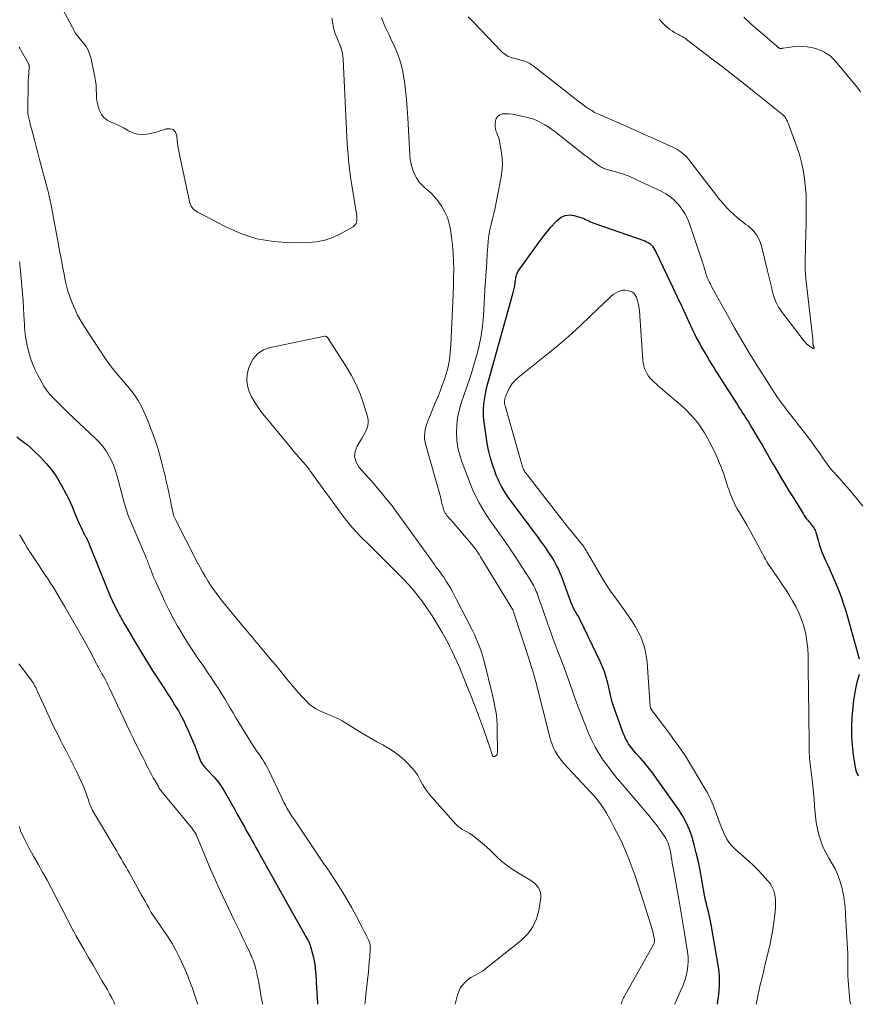
# Model space of a CAD drawing. Units: feet. Extents: x 1985000 to 1990036, y 590000 to 595001.
# Drawn here: x 1986885 to 1987036, y 590000 to 590177 of the extents above; entities that cross this region are included whole.
import ezdxf

# ---------------------------------------------------------------- set-up
doc = ezdxf.new("R2010")
doc.units = ezdxf.units.FT
doc.header["$LTSCALE"] = 100
doc.header["$MEASUREMENT"] = 0
doc.layers.add('CONTOUR INDEX', color=32, linetype='Continuous', lineweight=25)
doc.layers.add('CONTOUR INTERMEDIATE', color=40, linetype='Continuous', lineweight=15)

msp = doc.modelspace()

# ---------------------------------------------------------------- linework, layer by layer
at = {"layer": 'CONTOUR INDEX', "elevation": 920, "flags": 128}
for points in [[(1987010.25, 590000), (1987010.35, 590000.59), (1987010.49, 590001.79), (1987010.6, 590003.37), (1987010.64, 590004.19), (1987010.63, 590005.01), (1987010.56, 590005.82), (1987010.45, 590006.64), (1987009.12, 590014.36), (1987009.02, 590014.93), (1987008.9, 590015.5), (1987008.77, 590016.07), (1987008.63, 590016.63), (1987008.5, 590017.16), (1987008.42, 590017.46), (1987008.35, 590017.76), (1987008.27, 590018.06), (1987008.2, 590018.36), (1987008.13, 590018.67), (1987008.06, 590018.97), (1987008, 590019.27), (1987007.94, 590019.58), (1987007.06, 590024.41), (1987006.78, 590025.82), (1987006.46, 590027.22), (1987006.09, 590028.62), (1987005.7, 590030), (1987005.21, 590031.35), (1987004.65, 590032.66), (1987003.96, 590033.9), (1987003.18, 590035.11), (1986999.32, 590040.56), (1986998.63, 590041.49), (1986997.93, 590042.41), (1986997.19, 590043.3), (1986996.43, 590044.18), (1986995.61, 590045.1), (1986995.26, 590045.51), (1986994.93, 590045.93), (1986994.61, 590046.36), (1986994.31, 590046.8), (1986994.03, 590047.26), (1986993.77, 590047.73), (1986993.55, 590048.21), (1986993.35, 590048.71), (1986991.69, 590053.23), (1986991.51, 590053.74), (1986991.35, 590054.25), (1986991.22, 590054.77), (1986991.09, 590055.3), (1986990.98, 590055.83), (1986990.86, 590056.35), (1986990.74, 590056.88), (1986990.62, 590057.4), (1986990.46, 590058.09), (1986990.22, 590058.94), (1986989.95, 590059.79), (1986989.63, 590060.61), (1986989.27, 590061.43), (1986985.61, 590069.01), (1986985.48, 590069.28), (1986985.34, 590069.55), (1986985.18, 590069.81), (1986985.03, 590070.07), (1986984.87, 590070.33), (1986984.72, 590070.59), (1986984.58, 590070.85), (1986984.44, 590071.12), (1986984.3, 590071.42), (1986984.18, 590071.7), (1986984.06, 590071.99), (1986983.95, 590072.28), (1986982.23, 590076.89), (1986981.97, 590077.54), (1986981.69, 590078.18), (1986981.38, 590078.8), (1986981.05, 590079.42), (1986980.69, 590080.03), (1986980.33, 590080.62), (1986979.94, 590081.21), (1986979.55, 590081.78), (1986979.12, 590082.39), (1986978.49, 590083.25), (1986977.86, 590084.12), (1986977.23, 590084.98), (1986976.59, 590085.84), (1986973.38, 590090.1), (1986972.98, 590090.66), (1986972.58, 590091.23), (1986972.2, 590091.81), (1986971.83, 590092.39), (1986971.48, 590092.99), (1986971.16, 590093.6), (1986970.87, 590094.23), (1986970.6, 590094.86), (1986970.2, 590095.91), (1986969.79, 590097.09), (1986969.44, 590098.29), (1986969.16, 590099.51), (1986968.94, 590100.74), (1986968.38, 590104.54), (1986968.27, 590105.64), (1986968.24, 590106.73), (1986968.32, 590107.83), (1986968.47, 590108.92), (1986968.69, 590110), (1986968.93, 590111.09), (1986969.2, 590112.16), (1986969.49, 590113.24), (1986973.54, 590127.6), (1986973.66, 590128.08), (1986973.77, 590128.56), (1986973.86, 590129.04), (1986973.94, 590129.53), (1986974.02, 590130.1), (1986974.05, 590130.31), (1986974.08, 590130.51), (1986974.12, 590130.71), (1986974.17, 590130.92), (1986974.23, 590131.11), (1986974.3, 590131.3), (1986974.39, 590131.48), (1986974.5, 590131.66), (1986978.16, 590136.77), (1986978.87, 590137.72), (1986979.6, 590138.65), (1986980.36, 590139.55), (1986981.15, 590140.44), (1986981.52, 590140.83), (1986982.19, 590141.34), (1986982.9, 590141.67), (1986983.68, 590141.74), (1986984.51, 590141.64), (1986985.64, 590141.3), (1986985.95, 590141.2), (1986986.25, 590141.08), (1986986.55, 590140.95), (1986986.85, 590140.81), (1986987.14, 590140.66), (1986987.44, 590140.53), (1986987.74, 590140.4), (1986988.04, 590140.29), (1986997.21, 590137.08), (1986997.52, 590136.94), (1986997.82, 590136.79), (1986998.09, 590136.59), (1986998.35, 590136.36), (1986998.58, 590136.11), (1986998.79, 590135.84), (1986998.97, 590135.56), (1986999.13, 590135.26), (1987000.52, 590132.36), (1987001.36, 590130.6), (1987002.19, 590128.83), (1987003.02, 590127.07), (1987003.84, 590125.3), (1987005.41, 590121.88), (1987005.77, 590121.12), (1987006.13, 590120.38), (1987006.51, 590119.63), (1987006.9, 590118.9), (1987007, 590118.71), (1987007.35, 590118.08), (1987007.71, 590117.44), (1987008.08, 590116.81), (1987008.45, 590116.19), (1987008.83, 590115.56), (1987009.21, 590114.94), (1987009.6, 590114.33), (1987009.99, 590113.71), (1987013.85, 590107.64), (1987014.18, 590107.13), (1987014.5, 590106.62), (1987014.83, 590106.11), (1987015.16, 590105.6), (1987015.48, 590105.09), (1987015.8, 590104.57), (1987016.11, 590104.06), (1987016.43, 590103.54), (1987017.93, 590101), (1987018.25, 590100.46), (1987018.56, 590099.92), (1987018.87, 590099.38), (1987019.17, 590098.84), (1987019.48, 590098.3), (1987019.78, 590097.76), (1987020.1, 590097.22), (1987020.41, 590096.69), (1987021.09, 590095.53), (1987021.75, 590094.43), (1987022.41, 590093.32), (1987023.08, 590092.22), (1987023.76, 590091.12), (1987025.69, 590087.99), (1987025.81, 590087.8), (1987025.93, 590087.62), (1987026.06, 590087.44), (1987026.19, 590087.26), (1987026.33, 590087.08), (1987026.47, 590086.91), (1987026.61, 590086.74), (1987026.75, 590086.57), (1987027.33, 590085.88), (1987027.46, 590085.71), (1987027.58, 590085.53), (1987027.69, 590085.35), (1987027.78, 590085.15), (1987027.86, 590084.96), (1987027.94, 590084.75), (1987028, 590084.55), (1987028.06, 590084.34), (1987028.32, 590083.33), (1987028.52, 590082.61), (1987028.74, 590081.91), (1987029, 590081.22), (1987029.29, 590080.54), (1987029.67, 590079.69), (1987030.16, 590078.59), (1987030.64, 590077.48), (1987031.13, 590076.38), (1987031.61, 590075.28), (1987031.63, 590075.25), (1987032.09, 590074.12), (1987032.53, 590072.98), (1987032.91, 590071.83), (1987033.27, 590070.66), (1987035.72, 590062.06)], [(1986884.45, 590101.92), (1986885.09, 590101.44), (1986885.74, 590100.96), (1986886.37, 590100.46), (1986886.98, 590099.93), (1986887.56, 590099.38), (1986888.7, 590098.25), (1986889.79, 590097.08), (1986890.8, 590095.85), (1986891.7, 590094.53), (1986892.52, 590093.16), (1986893.3, 590091.71), (1986893.69, 590090.95), (1986894.06, 590090.18), (1986894.41, 590089.4), (1986894.73, 590088.61), (1986894.8, 590088.45), (1986895.08, 590087.73), (1986895.38, 590087.02), (1986895.69, 590086.32), (1986896.01, 590085.62), (1986896.57, 590084.43), (1986896.62, 590084.33), (1986896.67, 590084.23), (1986896.73, 590084.13), (1986896.79, 590084.03), (1986896.84, 590083.94), (1986896.9, 590083.84), (1986896.96, 590083.74), (1986897.01, 590083.64), (1986897.11, 590083.44), (1986897.22, 590083.23), (1986897.31, 590083.03), (1986897.4, 590082.82), (1986897.49, 590082.61), (1986900.43, 590075.18), (1986900.8, 590074.28), (1986901.19, 590073.39), (1986901.6, 590072.5), (1986902.02, 590071.63), (1986902.55, 590070.57), (1986902.73, 590070.23), (1986902.9, 590069.89), (1986903.08, 590069.56), (1986903.26, 590069.23), (1986903.45, 590068.9), (1986903.64, 590068.58), (1986903.83, 590068.25), (1986904.02, 590067.92), (1986905.73, 590065.01), (1986906.73, 590063.33), (1986907.75, 590061.66), (1986908.79, 590060), (1986909.85, 590058.36), (1986910.97, 590056.67), (1986911.48, 590055.88), (1986911.99, 590055.09), (1986912.49, 590054.29), (1986912.99, 590053.5), (1986913.48, 590052.69), (1986913.94, 590051.87), (1986914.37, 590051.03), (1986914.78, 590050.19), (1986915.19, 590049.3), (1986915.62, 590048.35), (1986916.03, 590047.39), (1986916.42, 590046.43), (1986916.8, 590045.46), (1986917.4, 590043.87), (1986917.48, 590043.69), (1986917.56, 590043.51), (1986917.65, 590043.35), (1986917.74, 590043.18), (1986917.85, 590043.02), (1986917.97, 590042.87), (1986918.09, 590042.72), (1986918.22, 590042.57), (1986919.6, 590041.11), (1986919.9, 590040.78), (1986920.2, 590040.44), (1986920.49, 590040.09), (1986920.77, 590039.74), (1986921.03, 590039.37), (1986921.29, 590039), (1986921.53, 590038.62), (1986921.76, 590038.23), (1986922.25, 590037.36), (1986922.72, 590036.53), (1986923.19, 590035.7), (1986923.65, 590034.87), (1986924.11, 590034.04), (1986925.33, 590031.84), (1986925.67, 590031.22), (1986926.01, 590030.6), (1986926.36, 590029.99), (1986926.71, 590029.37), (1986927.06, 590028.76), (1986927.41, 590028.14), (1986927.76, 590027.53), (1986928.1, 590026.91), (1986935.96, 590012.88), (1986936.05, 590012.72), (1986936.14, 590012.55), (1986936.23, 590012.39), (1986936.32, 590012.23), (1986936.42, 590012.07), (1986936.51, 590011.9), (1986936.6, 590011.74), (1986936.69, 590011.58), (1986936.79, 590011.39), (1986936.83, 590011.32), (1986936.87, 590011.25), (1986936.9, 590011.17), (1986936.94, 590011.1), (1986936.97, 590011.03), (1986937, 590010.95), (1986937.02, 590010.88), (1986937.05, 590010.8), (1986937.55, 590009.06), (1986937.71, 590008.43), (1986937.85, 590007.79), (1986937.95, 590007.15), (1986938.03, 590006.5), (1986938.08, 590005.85), (1986938.14, 590005.2), (1986938.19, 590004.55), (1986938.23, 590003.9), (1986938.46, 590000.29), (1986938.48, 590000)], [(1987035.69, 590059.22), (1987035.3, 590057.78), (1987035.04, 590056.7), (1987034.83, 590055.62), (1987034.66, 590054.53), (1987034.54, 590053.43), (1987034.38, 590051.59), (1987034.3, 590049.87), (1987034.3, 590048.16), (1987034.43, 590046.45), (1987034.64, 590044.74), (1987035.04, 590042.24), (1987035.15, 590041.81), (1987035.32, 590041.4), (1987035.55, 590041.03)]]:
    msp.add_lwpolyline(points, dxfattribs=at)
at = {"layer": 'CONTOUR INTERMEDIATE', "flags": 128}
for points, elevation in [([(1986892.75, 590178.65), (1986894.88, 590174.62), (1986894.97, 590174.45), (1986895.07, 590174.29), (1986895.18, 590174.13), (1986895.29, 590173.98), (1986895.4, 590173.83), (1986895.52, 590173.68), (1986895.64, 590173.53), (1986895.77, 590173.39), (1986896.48, 590172.56), (1986896.91, 590171.98), (1986897.27, 590171.36), (1986897.54, 590170.7), (1986897.74, 590170), (1986898.47, 590166.56), (1986898.6, 590165.8), (1986898.7, 590165.04), (1986898.75, 590164.27), (1986898.77, 590163.5), (1986898.81, 590162.73), (1986898.9, 590161.97), (1986899.07, 590161.23), (1986899.3, 590160.5), (1986899.32, 590160.47), (1986899.67, 590159.8), (1986900.11, 590159.22), (1986900.69, 590158.77), (1986901.35, 590158.41), (1986901.4, 590158.39), (1986902.15, 590158.08), (1986902.89, 590157.74), (1986903.62, 590157.37), (1986904.33, 590156.98), (1986904.55, 590156.86), (1986905.33, 590156.51), (1986906.14, 590156.28), (1986906.97, 590156.21), (1986907.83, 590156.26), (1986908.7, 590156.43), (1986909.55, 590156.63), (1986910.4, 590156.88), (1986911.24, 590157.16), (1986911.31, 590157.19), (1986911.99, 590157.22), (1986912.56, 590157.06), (1986912.94, 590156.62), (1986913.2, 590155.99), (1986913.29, 590155.05), (1986913.41, 590154.13), (1986913.56, 590153.22), (1986913.73, 590152.3), (1986915.45, 590144.18), (1986915.53, 590143.89), (1986915.64, 590143.61), (1986915.77, 590143.35), (1986915.93, 590143.09), (1986916.13, 590142.86), (1986916.34, 590142.65), (1986916.58, 590142.47), (1986916.83, 590142.31), (1986921.87, 590139.64), (1986924.68, 590138.4), (1986927.56, 590137.46), (1986930.55, 590136.96), (1986933.62, 590136.76), (1986936.71, 590136.78), (1986938.25, 590136.91), (1986939.75, 590137.2), (1986941.19, 590137.7), (1986942.59, 590138.36), (1986944.84, 590139.63), (1986945.05, 590139.79), (1986945.24, 590139.98), (1986945.37, 590140.2), (1986945.46, 590140.46), (1986945.51, 590140.73), (1986945.53, 590141.01), (1986945.53, 590141.29), (1986945.5, 590141.56), (1986944.53, 590147.48), (1986944.37, 590148.51), (1986944.23, 590149.54), (1986944.12, 590150.57), (1986944.02, 590151.6), (1986943.93, 590152.64), (1986943.86, 590153.68), (1986943.79, 590154.71), (1986943.74, 590155.75), (1986943.07, 590169.66), (1986943, 590170.34), (1986942.89, 590171.01), (1986942.71, 590171.67), (1986942.48, 590172.32), (1986942.19, 590173.01), (1986942.07, 590173.3), (1986941.95, 590173.59), (1986941.83, 590173.88), (1986941.7, 590174.16), (1986941.59, 590174.45), (1986941.48, 590174.74), (1986941.4, 590175.04), (1986941.33, 590175.34), (1986941, 590177.13)], 908), ([(1986992.98, 590000), (1986993.04, 590000.22), (1986993.11, 590000.45), (1986993.19, 590000.69), (1986993.27, 590000.92), (1986993.37, 590001.15), (1986993.48, 590001.37), (1986993.6, 590001.59), (1986998.78, 590010.74), (1986998.85, 590010.87), (1986998.9, 590011.01), (1986998.93, 590011.15), (1986998.95, 590011.3), (1986998.96, 590011.44), (1986998.96, 590011.59), (1986998.94, 590011.74), (1986998.92, 590011.88), (1986998.8, 590012.43), (1986998.7, 590012.84), (1986998.6, 590013.25), (1986998.48, 590013.66), (1986998.36, 590014.07), (1986995.96, 590021.59), (1986995.48, 590023.05), (1986994.96, 590024.5), (1986994.4, 590025.94), (1986993.82, 590027.37), (1986993.8, 590027.42), (1986993.18, 590028.8), (1986992.54, 590030.17), (1986991.86, 590031.52), (1986991.15, 590032.85), (1986990.32, 590034.34), (1986989.99, 590034.91), (1986989.63, 590035.46), (1986989.24, 590036), (1986988.84, 590036.52), (1986988.4, 590037.06), (1986988.19, 590037.3), (1986987.99, 590037.54), (1986987.78, 590037.77), (1986987.57, 590038), (1986982.69, 590043.26), (1986982.25, 590043.78), (1986981.84, 590044.31), (1986981.47, 590044.88), (1986981.14, 590045.47), (1986980.84, 590046.08), (1986980.58, 590046.7), (1986980.36, 590047.34), (1986980.17, 590047.99), (1986977.65, 590057.9), (1986977.54, 590058.33), (1986977.42, 590058.77), (1986977.29, 590059.2), (1986977.17, 590059.63), (1986977.03, 590060.06), (1986976.9, 590060.49), (1986976.76, 590060.92), (1986976.62, 590061.35), (1986973.57, 590070.64), (1986973.52, 590070.77), (1986973.51, 590070.81), (1986967.71, 590080.38), (1986967.51, 590080.7), (1986967.31, 590081.02), (1986967.09, 590081.34), (1986966.87, 590081.65), (1986966.65, 590081.96), (1986966.42, 590082.26), (1986966.18, 590082.56), (1986965.93, 590082.85), (1986963.12, 590086.14), (1986962.91, 590086.39), (1986962.7, 590086.63), (1986962.48, 590086.86), (1986962.27, 590087.1), (1986962.19, 590087.19), (1986962.01, 590087.38), (1986961.84, 590087.58), (1986961.68, 590087.79), (1986961.53, 590088), (1986961.39, 590088.22), (1986961.26, 590088.45), (1986961.16, 590088.69), (1986961.08, 590088.94), (1986961.01, 590089.16), (1986960.94, 590089.43), (1986960.86, 590089.7), (1986960.8, 590089.98), (1986960.74, 590090.25), (1986960.68, 590090.53), (1986960.61, 590090.8), (1986960.54, 590091.07), (1986960.47, 590091.34), (1986957.89, 590100.39), (1986957.77, 590100.93), (1986957.69, 590101.48), (1986957.67, 590102.03), (1986957.7, 590102.59), (1986957.78, 590103.14), (1986957.9, 590103.68), (1986958.06, 590104.22), (1986958.25, 590104.74), (1986959.6, 590107.99), (1986960.03, 590109.05), (1986960.45, 590110.12), (1986960.84, 590111.19), (1986961.23, 590112.27), (1986961.55, 590113.2), (1986961.75, 590113.83), (1986961.91, 590114.46), (1986962.05, 590115.1), (1986962.15, 590115.74), (1986962.23, 590116.39), (1986962.29, 590117.04), (1986962.34, 590117.69), (1986962.38, 590118.35), (1986962.74, 590126.19), (1986962.8, 590127.63), (1986962.84, 590129.08), (1986962.88, 590130.53), (1986962.9, 590131.97), (1986962.88, 590133.42), (1986962.82, 590134.86), (1986962.7, 590136.3), (1986962.53, 590137.73), (1986962.33, 590139.13), (1986962.11, 590140.22), (1986961.79, 590141.27), (1986961.34, 590142.27), (1986960.8, 590143.24), (1986960.65, 590143.47), (1986960.08, 590144.27), (1986959.46, 590145.02), (1986958.77, 590145.71), (1986958.04, 590146.35), (1986957.87, 590146.49), (1986957.24, 590147.07), (1986956.67, 590147.71), (1986956.2, 590148.43), (1986955.8, 590149.19), (1986955.5, 590150.01), (1986955.26, 590150.84), (1986955.1, 590151.69), (1986955.01, 590152.56), (1986954.65, 590159.18), (1986954.54, 590160.83), (1986954.41, 590162.48), (1986954.25, 590164.13), (1986954.06, 590165.77), (1986954.04, 590165.97), (1986953.78, 590167.5), (1986953.42, 590168.99), (1986952.92, 590170.45), (1986952.33, 590171.87), (1986951.57, 590173.46), (1986951.29, 590174.07), (1986951, 590174.69), (1986950.72, 590175.31), (1986950.44, 590175.93), (1986950.19, 590176.56), (1986949.97, 590177.19)], 912), ([(1986965.51, 590177.33), (1986966.06, 590176.8), (1986966.6, 590176.25), (1986971.43, 590171.17), (1986971.67, 590170.94), (1986971.92, 590170.73), (1986972.19, 590170.54), (1986972.47, 590170.37), (1986972.77, 590170.22), (1986973.07, 590170.09), (1986973.38, 590169.98), (1986973.7, 590169.89), (1986975.19, 590169.5), (1986975.45, 590169.43), (1986975.7, 590169.34), (1986975.95, 590169.24), (1986976.2, 590169.13), (1986976.43, 590169.01), (1986976.66, 590168.87), (1986976.89, 590168.73), (1986977.1, 590168.57), (1986985.16, 590162.25), (1986985.65, 590161.87), (1986986.14, 590161.51), (1986986.65, 590161.15), (1986987.16, 590160.81), (1986987.68, 590160.48), (1986988.21, 590160.17), (1986988.76, 590159.9), (1986989.32, 590159.64), (1986991.93, 590158.52), (1986992.05, 590158.46), (1986992.17, 590158.41), (1986992.3, 590158.36), (1986992.42, 590158.31), (1986992.55, 590158.26), (1986992.67, 590158.21), (1986992.8, 590158.15), (1986992.92, 590158.1), (1987002.22, 590153.91), (1987002.62, 590153.71), (1987003.01, 590153.5), (1987003.39, 590153.26), (1987003.76, 590153.01), (1987004.1, 590152.73), (1987004.43, 590152.43), (1987004.74, 590152.1), (1987005.03, 590151.76), (1987010.07, 590145.23), (1987010.65, 590144.5), (1987011.25, 590143.8), (1987011.88, 590143.11), (1987012.53, 590142.45), (1987013.21, 590141.81), (1987013.9, 590141.19), (1987014.62, 590140.61), (1987015.36, 590140.05), (1987015.74, 590139.78), (1987016.58, 590139.02), (1987017.28, 590138.18), (1987017.79, 590137.21), (1987018.17, 590136.15), (1987019.25, 590131.7), (1987019.48, 590130.75), (1987019.7, 590129.79), (1987019.93, 590128.83), (1987020.14, 590127.87), (1987020.42, 590126.94), (1987020.77, 590126.04), (1987021.24, 590125.19), (1987021.78, 590124.38), (1987025.81, 590119.1), (1987025.96, 590118.93), (1987026.1, 590118.76), (1987026.26, 590118.6), (1987026.43, 590118.44), (1987026.47, 590118.41), (1987026.62, 590118.28), (1987026.78, 590118.16), (1987026.94, 590118.04), (1987027.11, 590117.93), (1987027.39, 590117.75), (1987027.49, 590117.74), (1987027.56, 590117.76), (1987027.59, 590117.82), (1987027.6, 590117.92), (1987027.52, 590118.13), (1987027.49, 590118.21), (1987027.47, 590118.3), (1987027.44, 590118.39), (1987027.42, 590118.48), (1987027.4, 590118.56), (1987027.39, 590118.65), (1987027.39, 590118.74), (1987027.39, 590118.83), (1987027.39, 590118.94), (1987027.39, 590119.09), (1987027.39, 590119.23), (1987027.38, 590119.38), (1987027.37, 590119.52), (1987026.13, 590130.25), (1987026.09, 590130.63), (1987026.05, 590131.02), (1987026.03, 590131.4), (1987026.01, 590131.78), (1987026, 590132.16), (1987025.99, 590132.55), (1987025.99, 590132.93), (1987026, 590133.31), (1987026.13, 590138.64), (1987026.15, 590139.77), (1987026.18, 590140.89), (1987026.19, 590142.02), (1987026.2, 590143.15), (1987026.19, 590144.27), (1987026.15, 590145.39), (1987026.07, 590146.51), (1987025.95, 590147.63), (1987025.87, 590148.31), (1987025.64, 590149.76), (1987025.35, 590151.19), (1987024.96, 590152.6), (1987024.5, 590153.99), (1987022.92, 590158.25), (1987022.84, 590158.44), (1987022.76, 590158.63), (1987022.67, 590158.81), (1987022.58, 590158.99), (1987022.48, 590159.16), (1987022.43, 590159.25), (1987022.37, 590159.34), (1987022.3, 590159.43), (1987022.23, 590159.51), (1987022.11, 590159.64), (1987022.08, 590159.66), (1987022.06, 590159.68), (1987022.05, 590159.69), (1987021.98, 590159.74), (1987021.96, 590159.75), (1987021.95, 590159.77), (1987021.93, 590159.78), (1987021.91, 590159.79), (1987016.86, 590163.83), (1987014.96, 590165.33), (1987013.05, 590166.83), (1987011.14, 590168.32), (1987009.22, 590169.8), (1987004.71, 590173.25), (1987004.51, 590173.4), (1987004.31, 590173.54), (1987004.1, 590173.67), (1987003.89, 590173.8), (1987003.67, 590173.92), (1987003.46, 590174.04), (1987003.24, 590174.16), (1987003.02, 590174.28), (1987002.56, 590174.52), (1987002.12, 590174.78), (1987001.7, 590175.06), (1987001.3, 590175.38), (1987000.93, 590175.72), (1987000.37, 590176.26), (1986999.76, 590176.91)], 912), ([(1987035.92, 590163.87), (1987035.5, 590164.44), (1987031.44, 590169.33), (1987030.97, 590169.83), (1987030.46, 590170.3), (1987029.91, 590170.69), (1987029.32, 590171.05), (1987028.69, 590171.34), (1987028.05, 590171.58), (1987027.39, 590171.76), (1987026.71, 590171.89), (1987026.34, 590171.94), (1987025.59, 590172.01), (1987024.85, 590172.04), (1987024.1, 590171.99), (1987023.35, 590171.9), (1987022.04, 590171.68), (1987021.95, 590171.67), (1987021.86, 590171.66), (1987021.77, 590171.65), (1987021.68, 590171.64), (1987021.62, 590171.64), (1987021.56, 590171.64), (1987021.5, 590171.65), (1987021.45, 590171.66), (1987021.39, 590171.69), (1987021.34, 590171.71), (1987021.29, 590171.74), (1987021.24, 590171.78), (1987021.19, 590171.81), (1987021.15, 590171.85), (1987021.09, 590171.9), (1987021.02, 590171.95), (1987020.96, 590172.01), (1987020.89, 590172.06), (1987016.27, 590176.09), (1987014.97, 590177.24)], 916), ([(1986884.89, 590171.89), (1986885.02, 590171.67), (1986885.15, 590171.44), (1986885.28, 590171.21), (1986886.61, 590168.79), (1986886.62, 590168.78), (1986886.62, 590168.76), (1986886.63, 590168.75), (1986886.64, 590168.73), (1986886.67, 590168.67), (1986886.68, 590168.66), (1986886.68, 590168.64), (1986886.69, 590168.62), (1986886.69, 590168.61), (1986886.71, 590168.49), (1986886.72, 590168.41), (1986886.73, 590168.34), (1986886.73, 590168.26), (1986886.72, 590168.19), (1986886.69, 590167.89), (1986886.66, 590167.66), (1986886.64, 590167.43), (1986886.62, 590167.2), (1986886.61, 590166.98), (1986886.58, 590166.68), (1986886.56, 590166.3), (1986886.54, 590165.92), (1986886.53, 590165.54), (1986886.52, 590165.16), (1986886.44, 590160.77), (1986886.44, 590160.57), (1986886.45, 590160.38), (1986886.46, 590160.18), (1986886.48, 590159.98), (1986886.51, 590159.79), (1986886.54, 590159.59), (1986886.58, 590159.4), (1986886.62, 590159.2), (1986886.63, 590159.15), (1986886.68, 590158.93), (1986886.73, 590158.71), (1986886.79, 590158.5), (1986886.84, 590158.28), (1986887.34, 590156.38), (1986887.64, 590155.22), (1986887.95, 590154.06), (1986888.25, 590152.89), (1986888.56, 590151.73), (1986890.14, 590145.69), (1986890.17, 590145.57), (1986890.2, 590145.45), (1986890.23, 590145.34), (1986890.26, 590145.22), (1986890.27, 590145.16), (1986890.29, 590145.07), (1986890.32, 590144.98), (1986890.34, 590144.89), (1986890.36, 590144.8), (1986890.38, 590144.7), (1986890.4, 590144.61), (1986890.42, 590144.52), (1986890.44, 590144.43), (1986890.46, 590144.34), (1986890.49, 590144.2), (1986890.51, 590144.06), (1986890.54, 590143.93), (1986890.57, 590143.79), (1986891.89, 590136.75), (1986892.16, 590135.34), (1986892.43, 590133.92), (1986892.69, 590132.51), (1986892.96, 590131.09), (1986893.04, 590130.66), (1986893.3, 590129.47), (1986893.6, 590128.29), (1986893.97, 590127.13), (1986894.39, 590125.99), (1986894.87, 590124.87), (1986895.39, 590123.77), (1986895.99, 590122.71), (1986896.63, 590121.68), (1986900.54, 590115.73), (1986901.01, 590115.06), (1986901.49, 590114.4), (1986902, 590113.76), (1986902.52, 590113.14), (1986903.06, 590112.52), (1986903.59, 590111.9), (1986904.12, 590111.27), (1986904.64, 590110.64), (1986905, 590110.2), (1986905.66, 590109.32), (1986906.26, 590108.41), (1986906.79, 590107.45), (1986907.27, 590106.47), (1986907.91, 590104.97), (1986908.62, 590103.23), (1986909.26, 590101.47), (1986909.83, 590099.68), (1986910.34, 590097.87), (1986910.89, 590095.71), (1986911.08, 590094.97), (1986911.25, 590094.23), (1986911.43, 590093.48), (1986911.59, 590092.74), (1986911.75, 590091.99), (1986911.91, 590091.25), (1986912.06, 590090.5), (1986912.21, 590089.75), (1986912.52, 590088.16), (1986912.55, 590088.03), (1986912.58, 590087.9), (1986912.62, 590087.77), (1986912.66, 590087.64), (1986912.71, 590087.52), (1986912.76, 590087.39), (1986912.82, 590087.27), (1986912.88, 590087.15), (1986916.87, 590079.42), (1986917.34, 590078.53), (1986917.83, 590077.65), (1986918.33, 590076.78), (1986918.85, 590075.92), (1986919.39, 590075.08), (1986919.96, 590074.25), (1986920.56, 590073.44), (1986921.18, 590072.65), (1986925.1, 590067.87), (1986925.48, 590067.41), (1986925.87, 590066.94), (1986926.25, 590066.48), (1986926.64, 590066.02), (1986927.02, 590065.56), (1986927.41, 590065.1), (1986927.79, 590064.65), (1986928.18, 590064.19), (1986930.34, 590061.62), (1986931.02, 590060.81), (1986931.69, 590060), (1986932.36, 590059.17), (1986933.02, 590058.35), (1986933.69, 590057.53), (1986934.37, 590056.72), (1986935.07, 590055.93), (1986935.78, 590055.15), (1986936.46, 590054.42), (1986936.98, 590053.92), (1986937.54, 590053.47), (1986938.14, 590053.08), (1986938.78, 590052.74), (1986939.01, 590052.63), (1986939.56, 590052.38), (1986940.11, 590052.14), (1986940.67, 590051.9), (1986941.23, 590051.68), (1986941.78, 590051.44), (1986942.33, 590051.19), (1986942.86, 590050.9), (1986943.38, 590050.6), (1986946.03, 590048.95), (1986947.06, 590048.33), (1986948.09, 590047.73), (1986949.13, 590047.15), (1986950.19, 590046.58), (1986951.22, 590045.99), (1986952.21, 590045.34), (1986953.15, 590044.62), (1986954.05, 590043.83), (1986954.69, 590043.23), (1986955.33, 590042.55), (1986955.92, 590041.84), (1986956.44, 590041.06), (1986956.9, 590040.25), (1986957.35, 590039.43), (1986957.85, 590038.64), (1986958.4, 590037.89), (1986959, 590037.17), (1986963.28, 590032.36), (1986963.65, 590032), (1986964.04, 590031.67), (1986964.46, 590031.4), (1986964.91, 590031.15), (1986965.37, 590030.92), (1986965.82, 590030.66), (1986966.24, 590030.37), (1986966.65, 590030.06), (1986967.34, 590029.5), (1986968.08, 590028.88), (1986968.8, 590028.25), (1986969.51, 590027.59), (1986970.21, 590026.93), (1986970.64, 590026.51), (1986971.57, 590025.66), (1986972.54, 590024.87), (1986973.56, 590024.15), (1986974.63, 590023.48), (1986976.55, 590022.37), (1986976.98, 590022.08), (1986977.38, 590021.76), (1986977.74, 590021.39), (1986978.07, 590020.99), (1986978.31, 590020.55), (1986978.48, 590020.09), (1986978.54, 590019.61), (1986978.52, 590019.11), (1986978.18, 590016.87), (1986977.76, 590015.33), (1986977.13, 590013.91), (1986976.21, 590012.66), (1986975.08, 590011.53), (1986968.45, 590006.24), (1986968.06, 590005.95), (1986967.66, 590005.69), (1986967.24, 590005.46), (1986966.8, 590005.25), (1986966.37, 590005.03), (1986965.96, 590004.79), (1986965.57, 590004.51), (1986965.2, 590004.21), (1986964.91, 590003.94), (1986964.46, 590003.45), (1986964.08, 590002.91), (1986963.8, 590002.32), (1986963.58, 590001.69), (1986963.23, 590000.26), (1986963.18, 590000)], 912), ([(1987002.6, 590000), (1987002.68, 590000.22), (1987003.76, 590002.65), (1987004.09, 590003.46), (1987004.38, 590004.28), (1987004.62, 590005.12), (1987004.82, 590005.97), (1987004.94, 590006.83), (1987005, 590007.69), (1987004.97, 590008.55), (1987004.88, 590009.42), (1987004.59, 590011.3), (1987004.3, 590013.11), (1987004, 590014.91), (1987003.69, 590016.71), (1987003.37, 590018.51), (1987002.35, 590024.18), (1987002.25, 590024.76), (1987002.15, 590025.35), (1987002.06, 590025.94), (1987001.97, 590026.52), (1987001.92, 590026.85), (1987001.85, 590027.27), (1987001.76, 590027.69), (1987001.66, 590028.11), (1987001.54, 590028.52), (1987001.4, 590028.92), (1987001.23, 590029.31), (1987001.03, 590029.69), (1987000.81, 590030.05), (1987000.26, 590030.86), (1986999.73, 590031.6), (1986999.19, 590032.34), (1986998.62, 590033.06), (1986998.04, 590033.76), (1986993.14, 590039.51), (1986992.26, 590040.57), (1986991.4, 590041.64), (1986990.57, 590042.74), (1986989.75, 590043.85), (1986989, 590045), (1986988.3, 590046.18), (1986987.68, 590047.4), (1986987.13, 590048.66), (1986985.65, 590052.33), (1986985.26, 590053.33), (1986984.88, 590054.35), (1986984.52, 590055.36), (1986984.18, 590056.39), (1986983.84, 590057.41), (1986983.48, 590058.43), (1986983.12, 590059.45), (1986982.74, 590060.46), (1986981.56, 590063.51), (1986981.14, 590064.62), (1986980.72, 590065.73), (1986980.32, 590066.85), (1986979.92, 590067.96), (1986979.89, 590068.06), (1986979.51, 590069.13), (1986979.14, 590070.2), (1986978.76, 590071.27), (1986978.38, 590072.34), (1986977.86, 590073.8), (1986977.73, 590074.13), (1986977.6, 590074.47), (1986977.45, 590074.79), (1986977.29, 590075.12), (1986977.12, 590075.43), (1986976.94, 590075.75), (1986976.76, 590076.06), (1986976.56, 590076.36), (1986973.94, 590080.39), (1986973.23, 590081.47), (1986972.5, 590082.54), (1986971.76, 590083.6), (1986971.01, 590084.64), (1986970.26, 590085.7), (1986969.52, 590086.76), (1986968.81, 590087.83), (1986968.12, 590088.92), (1986967.47, 590090.04), (1986966.87, 590091.18), (1986966.33, 590092.35), (1986965.84, 590093.54), (1986964.41, 590097.3), (1986963.99, 590098.6), (1986963.67, 590099.91), (1986963.49, 590101.25), (1986963.41, 590102.61), (1986963.46, 590103.97), (1986963.61, 590105.31), (1986963.89, 590106.64), (1986964.27, 590107.95), (1986965.33, 590111.05), (1986965.68, 590112.09), (1986966.02, 590113.13), (1986966.34, 590114.18), (1986966.65, 590115.23), (1986967.04, 590116.56), (1986967.48, 590118.29), (1986967.84, 590120.03), (1986968.08, 590121.79), (1986968.25, 590123.56), (1986968.52, 590128.29), (1986968.62, 590129.92), (1986968.72, 590131.56), (1986968.83, 590133.19), (1986968.93, 590134.82), (1986969.02, 590136.08), (1986969.11, 590137.08), (1986969.24, 590138.08), (1986969.42, 590139.07), (1986969.64, 590140.05), (1986969.88, 590141.03), (1986970.11, 590142.01), (1986970.33, 590143), (1986970.53, 590143.99), (1986971.38, 590148.22), (1986971.56, 590149.47), (1986971.64, 590150.72), (1986971.58, 590151.98), (1986971.43, 590153.23), (1986971.13, 590154.93), (1986971.04, 590155.33), (1986970.93, 590155.72), (1986970.79, 590156.11), (1986970.63, 590156.48), (1986970.48, 590156.86), (1986970.38, 590157.24), (1986970.34, 590157.64), (1986970.34, 590158.04), (1986970.39, 590158.6), (1986970.55, 590159.09), (1986970.81, 590159.48), (1986971.2, 590159.73), (1986971.69, 590159.88), (1986972.28, 590159.9), (1986972.87, 590159.89), (1986973.46, 590159.83), (1986974.05, 590159.73), (1986975.89, 590159.33), (1986976.6, 590159.14), (1986977.29, 590158.92), (1986977.96, 590158.64), (1986978.62, 590158.31), (1986979.25, 590157.94), (1986979.87, 590157.56), (1986980.47, 590157.14), (1986981.06, 590156.7), (1986986.35, 590152.56), (1986986.87, 590152.16), (1986987.39, 590151.77), (1986987.91, 590151.38), (1986988.44, 590151), (1986989.1, 590150.53), (1986989.31, 590150.39), (1986989.52, 590150.27), (1986989.74, 590150.16), (1986989.96, 590150.07), (1986990.19, 590149.98), (1986990.43, 590149.9), (1986990.66, 590149.83), (1986990.9, 590149.77), (1986991.54, 590149.6), (1986992.04, 590149.46), (1986992.55, 590149.32), (1986993.05, 590149.16), (1986993.55, 590148.99), (1986994.04, 590148.81), (1986994.53, 590148.62), (1986995.02, 590148.41), (1986995.5, 590148.19), (1987000.14, 590146), (1987001.01, 590145.52), (1987001.83, 590144.97), (1987002.57, 590144.32), (1987003.27, 590143.61), (1987003.87, 590142.81), (1987004.41, 590141.98), (1987004.85, 590141.09), (1987005.22, 590140.17), (1987007.6, 590133.09), (1987007.69, 590132.82), (1987007.78, 590132.55), (1987007.86, 590132.28), (1987007.94, 590132), (1987008.02, 590131.72), (1987008.1, 590131.46), (1987008.18, 590131.2), (1987008.27, 590130.94), (1987008.37, 590130.68), (1987008.47, 590130.42), (1987008.58, 590130.16), (1987008.7, 590129.91), (1987008.72, 590129.87), (1987008.85, 590129.6), (1987008.98, 590129.33), (1987009.12, 590129.06), (1987009.27, 590128.79), (1987012.03, 590123.75), (1987013.31, 590121.47), (1987014.62, 590119.2), (1987015.97, 590116.96), (1987017.35, 590114.74), (1987019.53, 590111.3), (1987019.84, 590110.81), (1987020.16, 590110.32), (1987020.48, 590109.83), (1987020.81, 590109.34), (1987021.06, 590108.97), (1987021.26, 590108.67), (1987021.47, 590108.38), (1987021.68, 590108.08), (1987021.9, 590107.79), (1987022.11, 590107.5), (1987022.33, 590107.21), (1987022.55, 590106.92), (1987022.77, 590106.64), (1987026.23, 590102.19), (1987026.83, 590101.4), (1987027.42, 590100.61), (1987028, 590099.81), (1987028.56, 590099), (1987029.29, 590097.95), (1987029.49, 590097.67), (1987029.69, 590097.38), (1987029.89, 590097.1), (1987030.09, 590096.81), (1987030.3, 590096.53), (1987030.51, 590096.26), (1987030.73, 590095.99), (1987030.96, 590095.73), (1987031.67, 590094.94), (1987032.26, 590094.29), (1987032.84, 590093.63), (1987033.42, 590092.96), (1987033.99, 590092.3), (1987036.37, 590089.47)], 916), ([(1986884.96, 590133.34), (1986885, 590133), (1986885.04, 590132.66), (1986885.07, 590132.32), (1986885.27, 590130.32), (1986885.4, 590128.98), (1986885.51, 590127.64), (1986885.6, 590126.3), (1986885.68, 590124.96), (1986885.8, 590122.77), (1986885.84, 590122.17), (1986885.88, 590121.57), (1986885.93, 590120.98), (1986885.98, 590120.38), (1986886.05, 590119.79), (1986886.14, 590119.2), (1986886.26, 590118.61), (1986886.39, 590118.03), (1986886.63, 590117.09), (1986886.93, 590116.05), (1986887.28, 590115.03), (1986887.71, 590114.05), (1986888.18, 590113.07), (1986888.88, 590111.77), (1986889.35, 590110.98), (1986889.86, 590110.22), (1986890.43, 590109.51), (1986891.05, 590108.83), (1986891.7, 590108.17), (1986892.36, 590107.52), (1986893.03, 590106.88), (1986893.69, 590106.24), (1986898.58, 590101.63), (1986899.27, 590100.92), (1986899.91, 590100.17), (1986900.49, 590099.36), (1986901.01, 590098.51), (1986901.47, 590097.63), (1986901.87, 590096.72), (1986902.21, 590095.79), (1986902.51, 590094.83), (1986903.83, 590089.87), (1986903.92, 590089.55), (1986904.01, 590089.23), (1986904.11, 590088.92), (1986904.2, 590088.6), (1986904.31, 590088.29), (1986904.42, 590087.98), (1986904.54, 590087.68), (1986904.66, 590087.37), (1986907.62, 590080.37), (1986907.72, 590080.13), (1986907.82, 590079.89), (1986907.91, 590079.65), (1986908.01, 590079.41), (1986908.1, 590079.17), (1986908.19, 590078.93), (1986908.28, 590078.69), (1986908.37, 590078.45), (1986908.54, 590077.99), (1986908.72, 590077.52), (1986908.9, 590077.05), (1986909.1, 590076.59), (1986909.3, 590076.13), (1986910.36, 590073.76), (1986911.05, 590072.28), (1986911.77, 590070.81), (1986912.54, 590069.36), (1986913.33, 590067.93), (1986913.66, 590067.35), (1986914.32, 590066.23), (1986915, 590065.12), (1986915.7, 590064.03), (1986916.43, 590062.95), (1986917.17, 590061.88), (1986917.9, 590060.81), (1986918.63, 590059.73), (1986919.36, 590058.66), (1986920.22, 590057.38), (1986920.76, 590056.56), (1986921.29, 590055.72), (1986921.81, 590054.88), (1986922.31, 590054.02), (1986922.8, 590053.17), (1986923.3, 590052.32), (1986923.81, 590051.47), (1986924.32, 590050.62), (1986926.62, 590046.87), (1986926.9, 590046.42), (1986927.19, 590045.98), (1986927.49, 590045.54), (1986927.8, 590045.12), (1986927.91, 590044.97), (1986928.16, 590044.61), (1986928.41, 590044.25), (1986928.65, 590043.89), (1986928.89, 590043.51), (1986929.11, 590043.14), (1986929.32, 590042.75), (1986929.53, 590042.36), (1986929.72, 590041.97), (1986931.91, 590037.3), (1986932.17, 590036.78), (1986932.42, 590036.26), (1986932.69, 590035.76), (1986932.97, 590035.25), (1986933.26, 590034.75), (1986933.56, 590034.26), (1986933.87, 590033.77), (1986934.18, 590033.29), (1986939.14, 590025.93), (1986939.35, 590025.61), (1986939.56, 590025.3), (1986939.78, 590024.99), (1986940, 590024.68), (1986940.21, 590024.37), (1986940.43, 590024.06), (1986940.64, 590023.75), (1986940.85, 590023.43), (1986941.88, 590021.85), (1986942.59, 590020.74), (1986943.28, 590019.62), (1986943.94, 590018.48), (1986944.59, 590017.32), (1986945.86, 590014.99), (1986946.2, 590014.35), (1986946.54, 590013.7), (1986946.86, 590013.05), (1986947.18, 590012.4), (1986947.64, 590011.43), (1986947.72, 590011.26), (1986947.78, 590011.08), (1986947.84, 590010.9), (1986947.88, 590010.72), (1986947.91, 590010.53), (1986947.93, 590010.34), (1986947.94, 590010.15), (1986947.93, 590009.96), (1986947.82, 590008.51), (1986947.75, 590007.6), (1986947.67, 590006.68), (1986947.58, 590005.77), (1986947.49, 590004.85), (1986947.08, 590001.17), (1986946.99, 590000.26), (1986946.97, 590000)], 916), ([(1987017.2, 590000), (1987017.43, 590001.17), (1987017.58, 590001.86), (1987017.73, 590002.56), (1987017.89, 590003.25), (1987018.05, 590003.94), (1987018.22, 590004.63), (1987018.39, 590005.32), (1987018.56, 590006.01), (1987018.72, 590006.7), (1987019.69, 590010.85), (1987019.97, 590012.14), (1987020.2, 590013.44), (1987020.39, 590014.75), (1987020.53, 590016.06), (1987020.66, 590017.39), (1987020.68, 590018.04), (1987020.67, 590018.68), (1987020.6, 590019.32), (1987020.48, 590019.96), (1987020.29, 590020.57), (1987020.03, 590021.15), (1987019.7, 590021.69), (1987019.31, 590022.19), (1987018.36, 590023.23), (1987017.43, 590024.22), (1987016.47, 590025.17), (1987015.47, 590026.09), (1987014.45, 590026.98), (1987013.56, 590027.72), (1987012.94, 590028.31), (1987012.39, 590028.95), (1987011.93, 590029.66), (1987011.54, 590030.42), (1987011.2, 590031.23), (1987010.88, 590032.03), (1987010.57, 590032.84), (1987010.27, 590033.66), (1987009.99, 590034.44), (1987009.53, 590035.64), (1987009.02, 590036.81), (1987008.44, 590037.95), (1987007.81, 590039.07), (1987005.03, 590043.69), (1987004.62, 590044.35), (1987004.19, 590045.02), (1987003.76, 590045.67), (1987003.31, 590046.31), (1987002.85, 590046.95), (1987002.39, 590047.58), (1987001.93, 590048.22), (1987001.46, 590048.85), (1986999, 590052.11), (1986998.87, 590052.29), (1986998.74, 590052.46), (1986998.61, 590052.64), (1986998.49, 590052.82), (1986998.27, 590053.14), (1986998.25, 590053.16), (1986998.24, 590053.18), (1986998.24, 590053.21), (1986998.23, 590053.23), (1986998.21, 590053.33), (1986998.21, 590053.35), (1986998.2, 590053.38), (1986998.2, 590053.4), (1986998.2, 590053.43), (1986997.62, 590061.42), (1986997.48, 590062.56), (1986997.26, 590063.68), (1986996.94, 590064.77), (1986996.54, 590065.84), (1986996.04, 590066.88), (1986995.5, 590067.89), (1986994.9, 590068.87), (1986994.25, 590069.82), (1986991.81, 590073.15), (1986991.18, 590074.03), (1986990.57, 590074.93), (1986989.99, 590075.85), (1986989.43, 590076.78), (1986986.94, 590081.09), (1986986.82, 590081.28), (1986986.7, 590081.48), (1986986.59, 590081.68), (1986986.47, 590081.87), (1986986.34, 590082.06), (1986986.21, 590082.25), (1986986.07, 590082.43), (1986985.93, 590082.61), (1986983.8, 590085.19), (1986983.73, 590085.28), (1986983.65, 590085.37), (1986983.58, 590085.46), (1986983.5, 590085.55), (1986983.43, 590085.64), (1986983.36, 590085.74), (1986983.28, 590085.83), (1986983.21, 590085.92), (1986975.75, 590095.57), (1986975.69, 590095.64), (1986975.64, 590095.72), (1986975.59, 590095.79), (1986975.54, 590095.87), (1986975.5, 590095.95), (1986975.46, 590096.03), (1986975.42, 590096.11), (1986975.38, 590096.19), (1986975.33, 590096.33), (1986975.27, 590096.48), (1986975.22, 590096.64), (1986975.17, 590096.79), (1986975.12, 590096.95), (1986972.12, 590107.46), (1986972.07, 590107.68), (1986972.04, 590107.91), (1986972.03, 590108.13), (1986972.04, 590108.36), (1986972.07, 590108.59), (1986972.11, 590108.81), (1986972.18, 590109.03), (1986972.26, 590109.24), (1986972.68, 590110.21), (1986973.02, 590110.87), (1986973.42, 590111.49), (1986973.91, 590112.04), (1986974.46, 590112.55), (1986979.26, 590116.4), (1986981.39, 590118.15), (1986983.49, 590119.94), (1986985.53, 590121.78), (1986987.54, 590123.66), (1986990.83, 590126.82), (1986991.18, 590127.14), (1986991.55, 590127.44), (1986991.94, 590127.71), (1986992.34, 590127.96), (1986992.76, 590128.14), (1986993.19, 590128.24), (1986993.63, 590128.24), (1986994.09, 590128.17), (1986994.67, 590128), (1986994.87, 590127.92), (1986995.06, 590127.82), (1986995.23, 590127.69), (1986995.38, 590127.53), (1986995.5, 590127.36), (1986995.61, 590127.17), (1986995.71, 590126.97), (1986995.78, 590126.77), (1986995.92, 590126.31), (1986996.04, 590125.86), (1986996.14, 590125.41), (1986996.21, 590124.96), (1986996.25, 590124.5), (1986996.85, 590115.69), (1986996.91, 590115.17), (1986997.02, 590114.66), (1986997.18, 590114.16), (1986997.37, 590113.68), (1986997.62, 590113.22), (1986997.9, 590112.78), (1986998.23, 590112.38), (1986998.6, 590112), (1986999.55, 590111.13), (1987000.37, 590110.39), (1987001.2, 590109.66), (1987002.05, 590108.96), (1987002.9, 590108.26), (1987002.94, 590108.23), (1987003.76, 590107.54), (1987004.56, 590106.81), (1987005.32, 590106.04), (1987006.04, 590105.24), (1987006.72, 590104.4), (1987007.35, 590103.53), (1987007.93, 590102.62), (1987008.46, 590101.68), (1987009.26, 590100.16), (1987009.89, 590098.9), (1987010.47, 590097.62), (1987010.98, 590096.31), (1987011.45, 590094.99), (1987011.94, 590093.47), (1987012.13, 590092.89), (1987012.33, 590092.32), (1987012.54, 590091.74), (1987012.75, 590091.17), (1987012.99, 590090.61), (1987013.24, 590090.05), (1987013.52, 590089.51), (1987013.82, 590088.98), (1987014.41, 590088), (1987015.01, 590086.99), (1987015.61, 590085.96), (1987016.18, 590084.93), (1987016.75, 590083.89), (1987017.54, 590082.4), (1987017.81, 590081.91), (1987018.07, 590081.42), (1987018.32, 590080.92), (1987018.58, 590080.43), (1987018.85, 590079.95), (1987019.13, 590079.47), (1987019.42, 590079), (1987019.73, 590078.54), (1987020.51, 590077.42), (1987021.21, 590076.4), (1987021.89, 590075.38), (1987022.56, 590074.34), (1987023.22, 590073.3), (1987023.75, 590072.44), (1987024.38, 590071.31), (1987024.94, 590070.15), (1987025.4, 590068.94), (1987025.8, 590067.71), (1987026.09, 590066.45), (1987026.32, 590065.17), (1987026.45, 590063.89), (1987026.52, 590062.59), (1987026.53, 590061.19), (1987026.56, 590059.19), (1987026.58, 590057.18), (1987026.6, 590055.18), (1987026.63, 590053.17), (1987026.72, 590045.65), (1987026.74, 590045.15), (1987026.76, 590044.65), (1987026.8, 590044.16), (1987026.85, 590043.66), (1987026.91, 590043.16), (1987026.97, 590042.66), (1987027.03, 590042.16), (1987027.09, 590041.67), (1987027.26, 590040.35), (1987027.39, 590039.19), (1987027.51, 590038.03), (1987027.61, 590036.87), (1987027.7, 590035.71), (1987027.75, 590034.9), (1987027.85, 590033.77), (1987028, 590032.64), (1987028.21, 590031.53), (1987028.47, 590030.42), (1987028.8, 590029.34), (1987029.19, 590028.28), (1987029.68, 590027.26), (1987030.22, 590026.27), (1987030.87, 590025.21), (1987031.37, 590024.3), (1987031.81, 590023.37), (1987032.17, 590022.41), (1987032.47, 590021.42), (1987032.63, 590020.79), (1987032.79, 590020.09), (1987032.93, 590019.39), (1987033.02, 590018.68), (1987033.1, 590017.97), (1987033.15, 590017.26), (1987033.21, 590016.54), (1987033.26, 590015.83), (1987033.3, 590015.12), (1987033.62, 590009.98), (1987033.66, 590009.16), (1987033.68, 590008.35), (1987033.68, 590007.53), (1987033.67, 590006.72), (1987033.66, 590005.91), (1987033.67, 590005.09), (1987033.71, 590004.28), (1987033.77, 590003.47), (1987034.04, 590000.65), (1987034.09, 590000.33), (1987034.17, 590000.02), (1987034.17, 590000)], 924), ([(1986884.99, 590084.32), (1986885, 590084.3), (1986885.02, 590084.23), (1986885.03, 590084.22), (1986885.04, 590084.2), (1986885.05, 590084.19), (1986885.06, 590084.17), (1986885.92, 590082.73), (1986886.36, 590081.99), (1986886.81, 590081.26), (1986887.28, 590080.54), (1986887.75, 590079.83), (1986889.65, 590077.02), (1986890.11, 590076.33), (1986890.55, 590075.64), (1986890.99, 590074.94), (1986891.42, 590074.23), (1986891.84, 590073.53), (1986892.26, 590072.82), (1986892.68, 590072.1), (1986893.09, 590071.39), (1986896.34, 590065.73), (1986896.82, 590064.88), (1986897.3, 590064.02), (1986897.76, 590063.15), (1986898.21, 590062.29), (1986898.87, 590061.02), (1986898.99, 590060.78), (1986899.12, 590060.54), (1986899.24, 590060.31), (1986899.37, 590060.07), (1986899.5, 590059.83), (1986899.63, 590059.6), (1986899.76, 590059.36), (1986899.89, 590059.13), (1986900.13, 590058.7), (1986900.37, 590058.25), (1986900.61, 590057.8), (1986900.84, 590057.34), (1986901.06, 590056.88), (1986903.55, 590051.56), (1986904.19, 590050.22), (1986904.84, 590048.87), (1986905.49, 590047.54), (1986906.15, 590046.2), (1986906.91, 590044.7), (1986907.2, 590044.12), (1986907.49, 590043.54), (1986907.78, 590042.97), (1986908.06, 590042.39), (1986908.36, 590041.81), (1986908.66, 590041.24), (1986908.97, 590040.68), (1986909.29, 590040.12), (1986909.95, 590038.98), (1986910.05, 590038.82), (1986910.16, 590038.65), (1986910.27, 590038.49), (1986910.39, 590038.33), (1986910.51, 590038.18), (1986910.63, 590038.02), (1986910.76, 590037.87), (1986910.88, 590037.72), (1986915.7, 590031.88), (1986915.84, 590031.72), (1986915.97, 590031.55), (1986916.1, 590031.38), (1986916.22, 590031.2), (1986916.4, 590030.95), (1986916.43, 590030.9), (1986916.47, 590030.85), (1986916.5, 590030.8), (1986916.53, 590030.75), (1986916.57, 590030.7), (1986916.6, 590030.64), (1986916.62, 590030.59), (1986916.65, 590030.54), (1986916.67, 590030.5), (1986916.7, 590030.43), (1986916.73, 590030.36), (1986916.76, 590030.29), (1986916.8, 590030.22), (1986918.41, 590026.31), (1986919.27, 590024.29), (1986920.14, 590022.28), (1986921.05, 590020.28), (1986921.99, 590018.3), (1986923.52, 590015.13), (1986924.03, 590014.04), (1986924.55, 590012.96), (1986925.07, 590011.88), (1986925.58, 590010.8), (1986926.28, 590009.32), (1986926.44, 590008.97), (1986926.6, 590008.63), (1986926.74, 590008.27), (1986926.88, 590007.92), (1986927.01, 590007.56), (1986927.14, 590007.2), (1986927.25, 590006.84), (1986927.35, 590006.47), (1986927.42, 590006.21), (1986927.54, 590005.71), (1986927.65, 590005.21), (1986927.76, 590004.7), (1986927.85, 590004.19), (1986928.2, 590002.15), (1986928.3, 590001.59), (1986928.4, 590001.04), (1986928.5, 590000.48), (1986928.59, 590000)], 924), ([(1986884.86, 590061.13), (1986885.74, 590059.98), (1986887.12, 590058.13), (1986887.29, 590057.89), (1986887.45, 590057.65), (1986887.6, 590057.39), (1986887.74, 590057.13), (1986887.87, 590056.87), (1986888, 590056.61), (1986888.13, 590056.34), (1986888.25, 590056.07), (1986889.86, 590052.53), (1986890.32, 590051.53), (1986890.79, 590050.54), (1986891.27, 590049.55), (1986891.76, 590048.57), (1986891.89, 590048.3), (1986892.32, 590047.46), (1986892.76, 590046.62), (1986893.19, 590045.78), (1986893.63, 590044.94), (1986894.07, 590044.1), (1986894.49, 590043.25), (1986894.9, 590042.4), (1986895.31, 590041.54), (1986896.38, 590039.21), (1986896.61, 590038.7), (1986896.82, 590038.19), (1986897.01, 590037.66), (1986897.19, 590037.13), (1986897.32, 590036.73), (1986897.43, 590036.4), (1986897.55, 590036.07), (1986897.67, 590035.75), (1986897.8, 590035.43), (1986897.94, 590035.12), (1986898.09, 590034.81), (1986898.25, 590034.5), (1986898.42, 590034.2), (1986902.41, 590027.52), (1986902.69, 590027.04), (1986902.98, 590026.57), (1986903.25, 590026.09), (1986903.53, 590025.61), (1986903.81, 590025.13), (1986904.08, 590024.65), (1986904.35, 590024.16), (1986904.62, 590023.68), (1986906.82, 590019.71), (1986907.16, 590019.12), (1986907.49, 590018.52), (1986907.82, 590017.92), (1986908.16, 590017.33), (1986908.62, 590016.5), (1986908.73, 590016.32), (1986908.84, 590016.14), (1986908.95, 590015.97), (1986909.06, 590015.8), (1986909.18, 590015.63), (1986909.3, 590015.46), (1986909.42, 590015.29), (1986909.54, 590015.12), (1986910.88, 590013.22), (1986911.63, 590012.08), (1986912.35, 590010.92), (1986913, 590009.72), (1986913.61, 590008.5), (1986914.44, 590006.71), (1986914.69, 590006.17), (1986914.92, 590005.63), (1986915.15, 590005.09), (1986915.38, 590004.54), (1986915.59, 590003.98), (1986915.8, 590003.43), (1986916, 590002.87), (1986916.2, 590002.31), (1986916.63, 590001.04), (1986916.97, 590000)], 928), ([(1986884.9, 590031.9), (1986885.05, 590031.45), (1986885.22, 590031), (1986885.42, 590030.57), (1986885.82, 590029.75), (1986886.23, 590028.92), (1986886.66, 590028.09), (1986887.11, 590027.27), (1986887.56, 590026.46), (1986888.29, 590025.18), (1986889.11, 590023.73), (1986889.91, 590022.27), (1986890.7, 590020.8), (1986891.47, 590019.32), (1986894.56, 590013.35), (1986894.62, 590013.22), (1986894.69, 590013.09), (1986894.76, 590012.96), (1986894.82, 590012.83), (1986894.89, 590012.71), (1986894.96, 590012.58), (1986895.03, 590012.46), (1986895.1, 590012.33), (1986896.56, 590009.81), (1986897.36, 590008.43), (1986898.16, 590007.04), (1986898.96, 590005.66), (1986899.76, 590004.28), (1986900.73, 590002.6), (1986901.13, 590001.88), (1986901.52, 590001.16), (1986901.88, 590000.43), (1986902.08, 590000)], 932)]:
    msp.add_lwpolyline(points, dxfattribs=dict(at, elevation=elevation))
at = {"layer": 'CONTOUR INTERMEDIATE', "elevation": 908, "flags": 128}
msp.add_lwpolyline([(1986927.72, 590116.84), (1986926.92, 590115.89), (1986926.29, 590114.74), (1986926.07, 590114.11), (1986925.83, 590113.09), (1986925.75, 590112.08), (1986925.89, 590111.08), (1986926.17, 590110.07), (1986926.62, 590109.1), (1986927.13, 590108.16), (1986927.72, 590107.26), (1986928.36, 590106.4), (1986933.24, 590100.44), (1986933.7, 590099.88), (1986934.17, 590099.33), (1986934.64, 590098.78), (1986935.12, 590098.23), (1986935.72, 590097.55), (1986935.9, 590097.35), (1986936.07, 590097.15), (1986936.24, 590096.94), (1986936.42, 590096.74), (1986936.46, 590096.68), (1986936.61, 590096.51), (1986936.75, 590096.32), (1986936.89, 590096.14), (1986937.02, 590095.95), (1986937.16, 590095.76), (1986937.29, 590095.58), (1986937.43, 590095.39), (1986937.56, 590095.2), (1986942.51, 590088.38), (1986943.43, 590087.17), (1986944.38, 590085.99), (1986945.39, 590084.86), (1986946.44, 590083.76), (1986947.52, 590082.68), (1986948.6, 590081.61), (1986949.68, 590080.54), (1986950.76, 590079.47), (1986952.9, 590077.36), (1986953.86, 590076.39), (1986954.78, 590075.39), (1986955.67, 590074.35), (1986956.53, 590073.29), (1986957.36, 590072.2), (1986958.15, 590071.09), (1986958.9, 590069.95), (1986959.62, 590068.79), (1986960.81, 590066.79), (1986961.29, 590065.94), (1986961.77, 590065.09), (1986962.22, 590064.22), (1986962.65, 590063.35), (1986963.06, 590062.46), (1986963.47, 590061.58), (1986963.86, 590060.68), (1986964.23, 590059.78), (1986965.35, 590057.06), (1986966.1, 590055.18), (1986966.84, 590053.29), (1986967.54, 590051.39), (1986968.23, 590049.48), (1986969.39, 590046.16), (1986969.48, 590045.9), (1986969.56, 590045.65), (1986969.64, 590045.39), (1986969.71, 590045.14), (1986969.81, 590044.81), (1986969.84, 590044.72), (1986969.89, 590044.64), (1986969.95, 590044.58), (1986970.02, 590044.52), (1986970.1, 590044.49), (1986970.18, 590044.47), (1986970.26, 590044.49), (1986970.34, 590044.53), (1986970.48, 590044.64), (1986970.59, 590044.75), (1986970.68, 590044.87), (1986970.72, 590045.02), (1986970.75, 590045.17), (1986970.73, 590049.46), (1986970.7, 590050.26), (1986970.65, 590051.06), (1986970.56, 590051.85), (1986970.45, 590052.64), (1986970.3, 590053.43), (1986970.15, 590054.22), (1986969.98, 590055), (1986969.79, 590055.78), (1986968.42, 590061.38), (1986968.22, 590062.13), (1986968, 590062.88), (1986967.76, 590063.62), (1986967.49, 590064.36), (1986967.2, 590065.09), (1986966.9, 590065.81), (1986966.57, 590066.52), (1986966.22, 590067.22), (1986963.49, 590072.59), (1986963.12, 590073.29), (1986962.75, 590073.99), (1986962.36, 590074.67), (1986961.96, 590075.35), (1986961.63, 590075.89), (1986961.38, 590076.29), (1986961.12, 590076.68), (1986960.85, 590077.07), (1986960.56, 590077.45), (1986960.28, 590077.82), (1986959.99, 590078.2), (1986959.71, 590078.58), (1986959.44, 590078.97), (1986954.04, 590086.51), (1986953.38, 590087.43), (1986952.7, 590088.34), (1986952.02, 590089.25), (1986951.32, 590090.14), (1986950.61, 590091.03), (1986949.9, 590091.91), (1986949.16, 590092.77), (1986948.42, 590093.63), (1986945.88, 590096.48), (1986945.37, 590097.38), (1986945.1, 590098.3), (1986945.21, 590099.26), (1986945.57, 590100.23), (1986946.2, 590101.22), (1986946.5, 590101.73), (1986946.79, 590102.25), (1986947.05, 590102.77), (1986947.3, 590103.31), (1986947.47, 590103.86), (1986947.56, 590104.41), (1986947.53, 590104.97), (1986947.42, 590105.53), (1986946.69, 590107.91), (1986946.09, 590109.64), (1986945.39, 590111.32), (1986944.55, 590112.93), (1986943.62, 590114.51), (1986940.24, 590119.72), (1986940.2, 590119.78), (1986940.15, 590119.83), (1986940.1, 590119.87), (1986940.04, 590119.91), (1986939.98, 590119.94), (1986939.92, 590119.96), (1986939.86, 590119.96), (1986939.79, 590119.96), (1986930, 590117.97), (1986928.77, 590117.5)], close=True, dxfattribs=at)

doc.saveas('drawing.dxf')
